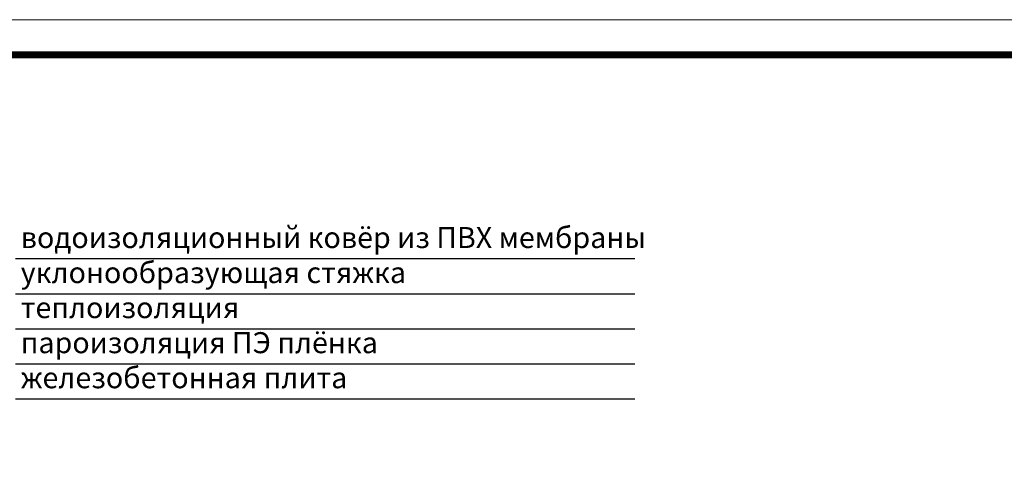
# Model space of a CAD drawing. Units: millimetres. Extents: x 2673 to 4786, y 0 to 1485.
# Drawn here: x 3026 to 3729, y 1163 to 1485 of the extents above; entities that cross this region are included whole.
import ezdxf

# ---------------------------------------------------------------- set-up
doc = ezdxf.new("R2010")
doc.units = ezdxf.units.MM
doc.layers.add('Рамка', color=7, linetype='Continuous', lineweight=50)
doc.layers.add('текст', color=1, linetype='Continuous', lineweight=25)
doc.styles.add('ГОСТ 2.304', font='isocpeui.ttf')

msp = doc.modelspace()

# ---------------------------------------------------------------- linework, layer by layer
at = {"layer": 'Рамка', "lineweight": 0}
msp.add_lwpolyline([(2672.932, 1485), (4772.932, 1485), (4772.932, 0), (2672.932, 0)], close=True, dxfattribs=at)
at = {"layer": 'Рамка', "ltscale": 3, "const_width": 5}
msp.add_lwpolyline([(2772.932, 25), (4747.932, 25), (4747.932, 1460), (2772.932, 1460)], close=True, dxfattribs=at)
at = {"layer": 'текст'}
for p, q in [((3023.41, 1314.569), (3465.611, 1314.569)), ((3023.41, 1289.569), (3465.611, 1289.569)), ((3023.41, 1264.569), (3465.611, 1264.569)), ((3023.41, 1239.569), (3465.611, 1239.569)), ((3023.41, 1214.569), (3465.611, 1214.569))]:
    msp.add_line(p, q, dxfattribs=at)

# ---------------------------------------------------------------- texts
at = {"layer": 'текст', "style": 'ГОСТ 2.304'}
for s, p in [('водоизоляционный ковёр из ПВХ мембраны', (3027.054, 1322.135)), ('уклонообразующая стяжка', (3027.054, 1297.135)), ('теплоизоляция', (3027.054, 1272.135)), ('пароизоляция ПЭ плёнка', (3027.054, 1247.135)), ('железобетонная плита', (3027.054, 1222.135))]:
    msp.add_text(s, height=15, dxfattribs=at).set_placement(p)

doc.saveas('drawing.dxf')
